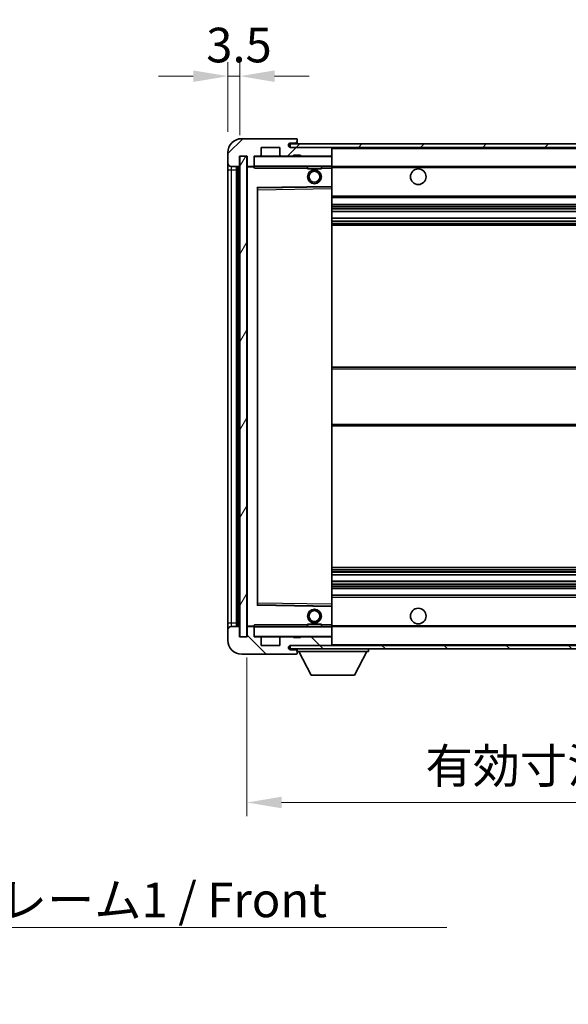
# Model space of a CAD drawing. Units: millimetres. Extents: x 0 to 8672, y 0 to 1124.
# Drawn here: x 2394 to 2552, y 696 to 981 of the extents above; entities that cross this region are included whole.
import ezdxf

# ---------------------------------------------------------------- set-up
doc = ezdxf.new("R2010")
doc.units = ezdxf.units.MM
doc.header["$LTSCALE"] = 4
doc.layers.get('Defpoints').update_dxf_attribs({"lineweight": 25})
for name, color, linetype, lineweight in [('Dimension (ISO)', 7, 'Continuous', 18), ('Hatch (ISO)', 1, 'Continuous', 18), ('Symbol (ISO)', 7, 'Continuous', 18), ('Visible (ISO)', 7, 'Continuous', 35), ('Visible Narrow (ISO)', 7, 'Continuous', 25)]:
    doc.layers.add(name, color=color, linetype=linetype, lineweight=lineweight)
doc.styles.add('Note Text (TK)', font='txt')
doc.dimstyles.new('Default - Method 1b (TK)', dxfattribs={"dimscale": 4, "dimtxt": 2.5, "dimasz": 2.5, "dimexe": 1, "dimexo": 1.5, "dimgap": 1, "dimtad": 1, "dimtoh": 1, "dimrnd": 1e-08, "dimdsep": 46, "dimtxsty": 'Note Text (TK)', "dimcen": 0.09, "dimdle": 5, "dimclrd": 100, "dimclre": 100, "dimclrt": 7, "dimadec": 1, "dimazin": 1, "dimtfac": 1, "dimtmove": 0, "dimatfit": 3, "dimfxl": 1, "dimtolj": 1, "dimlwd": -1, "dimlwe": -1, "dimarcsym": 0})
doc.dimstyles.new('Default - Method 1b (TK)$7', dxfattribs={"dimscale": 4, "dimtxt": 2.5, "dimasz": 2.5, "dimexe": 1, "dimexo": 1.5, "dimgap": 1, "dimtad": 1, "dimtoh": 1, "dimrnd": 1e-08, "dimdsep": 46, "dimtxsty": 'Note Text (TK)', "dimcen": 0.09, "dimdle": 5, "dimclrd": 100, "dimclre": 100, "dimclrt": 7, "dimadec": 1, "dimazin": 1, "dimtfac": 1, "dimtmove": 0, "dimatfit": 3, "dimfxl": 1, "dimtolj": 1, "dimlwd": -1, "dimlwe": -1, "dimarcsym": 0})
pattern_1 = [(45, (1516, -32), (-8.98026, 8.98026), [])]
pattern_2 = [(135.0002, (1516, -32), (-8.98022, -8.98029), [])]

# ---------------------------------------------------------------- blocks, each defined once
blk = doc.blocks.new('*D78')
at = {"layer": 'Defpoints', "color": 0}
for p in [(2459.41, 802.12), (2714.41, 802.22), (2714.41, 754.22)]:
    blk.add_point(p, dxfattribs=at)
at = {"layer": 'Dimension (ISO)', "color": 100}
for p, q in [((2459.41, 796.12), (2459.41, 750.22)), ((2714.41, 796.22), (2714.41, 750.22)), ((2469.41, 754.22), (2704.41, 754.22))]:
    blk.add_line(p, q, dxfattribs=at)
for points in [[(2469.41, 755.88), (2469.41, 752.55), (2459.41, 754.22)], [(2704.41, 755.88), (2704.41, 752.55), (2714.41, 754.22)]]:
    blk.add_solid(points, dxfattribs=at)
at = {"layer": 'Dimension (ISO)', "color": 7, "insert": (2511, 764.81), "char_height": 10, "attachment_point": 4, "style": 'Note Text (TK)'}
blk.add_mtext('\\A1;\\fＭＳ Ｐゴシック|b0|i0;\\H10.0000;有効寸法 / Max dim. 255', dxfattribs=at)
blk = doc.blocks.new('*D81')
at = {"layer": 'Defpoints', "color": 0}
for p in [(2457.41, 964.2), (2453.91, 942.12), (2457.41, 941.12)]:
    blk.add_point(p, dxfattribs=at)
at = {"layer": 'Dimension (ISO)', "color": 100}
for p, q in [((2453.91, 948.12), (2453.91, 968.2)), ((2457.41, 947.12), (2457.41, 968.2)), ((2443.91, 964.2), (2433.91, 964.2)), ((2453.91, 964.2), (2457.41, 964.2)), ((2467.41, 964.2), (2477.41, 964.2))]:
    blk.add_line(p, q, dxfattribs=at)
for points in [[(2443.91, 965.86), (2443.91, 962.53), (2453.91, 964.2)], [(2467.41, 965.86), (2467.41, 962.53), (2457.41, 964.2)]]:
    blk.add_solid(points, dxfattribs=at)
at = {"layer": 'Dimension (ISO)', "color": 7, "insert": (2447.65, 973.2), "char_height": 10, "attachment_point": 4, "style": 'Note Text (TK)'}
blk.add_mtext('\\A1;3.5', dxfattribs=at)

msp = doc.modelspace()

# ---------------------------------------------------------------- hatches: boundary and pattern name
at = {"layer": 'Hatch (ISO)'}
h = msp.add_hatch(dxfattribs=at)
h.set_pattern_fill('ANSI31', color=256, scale=101.6, style=0)
h.set_pattern_definition(pattern_1)
edge = h.paths.add_edge_path()
edge.add_ellipse((2461.2094, 938.4177), major_axis=(0, -0.3), ratio=1, start_angle=0, end_angle=90)
edge.add_line((2461.5094, 938.4177), (2461.5094, 941.1177))
edge.add_line((2461.5094, 941.1177), (2463.2094, 941.1177))
edge.add_ellipse((2463.2094, 941.4177), major_axis=(0, -0.3), ratio=1, start_angle=0, end_angle=90)
edge.add_line((2463.5094, 941.4177), (2463.5094, 943.6177))
edge.add_line((2463.5094, 943.6177), (2468.9094, 943.6177))
edge.add_line((2468.9094, 943.6177), (2468.9094, 941.4177))
edge.add_ellipse((2469.2094, 941.4177), major_axis=(-0.3, 0), ratio=1, start_angle=0, end_angle=90)
edge.add_line((2469.2094, 941.1177), (2472.9094, 941.1177))
edge.add_line((2472.9094, 941.1177), (2472.9094, 941.3177))
edge.add_line((2472.9094, 941.3177), (2474.9094, 941.3177))
edge.add_line((2474.9094, 941.3177), (2474.9094, 941.1177))
edge.add_line((2474.9094, 941.1177), (2483.6094, 941.1177))
edge.add_ellipse((2483.6094, 941.4177), major_axis=(0, -0.3), ratio=1, start_angle=0, end_angle=90)
edge.add_line((2483.9094, 941.4177), (2483.9094, 943.3177))
edge.add_ellipse((2483.6094, 943.3177), major_axis=(0.3, 0), ratio=1, start_angle=0, end_angle=90)
edge.add_line((2483.6094, 943.6177), (2472.0344, 943.6177))
edge.add_ellipse((2472.0344, 944.2427), major_axis=(0, -0.625), ratio=1, start_angle=348.463041, end_angle=360, ccw=False)
edge.add_ellipse((2472.0344, 944.2427), major_axis=(-0.125, -0.6124), ratio=1, start_angle=191.536959, end_angle=360, ccw=False)
edge.add_line((2472.0344, 944.8677), (2473.4094, 944.8677))
edge.add_ellipse((2473.4094, 945.3677), major_axis=(0, -0.5), ratio=1, start_angle=0, end_angle=90)
edge.add_line((2473.9094, 945.3677), (2473.9094, 945.8177))
edge.add_ellipse((2473.6094, 945.8177), major_axis=(0.3, 0), ratio=1, start_angle=0, end_angle=90)
edge.add_line((2473.6094, 946.1177), (2457.9094, 946.1177))
edge.add_ellipse((2457.9094, 942.1177), major_axis=(0, 4), ratio=1, start_angle=0, end_angle=90)
edge.add_line((2453.9094, 942.1177), (2453.9094, 939.1177))
edge.add_ellipse((2454.9094, 939.1177), major_axis=(-1, 0), ratio=1, start_angle=0, end_angle=90)
edge.add_line((2454.9094, 938.1177), (2457.0094, 938.1177))
edge.add_ellipse((2457.0094, 938.4177), major_axis=(0, -0.3), ratio=1, start_angle=0, end_angle=90)
edge.add_line((2457.3094, 938.4177), (2457.3094, 941.1177))
edge.add_line((2457.3094, 941.1177), (2457.4094, 941.1177))
edge.add_line((2457.4094, 941.1177), (2459.4094, 941.1177))
edge.add_line((2459.4094, 941.1177), (2459.5094, 941.1177))
edge.add_line((2459.5094, 941.1177), (2459.5094, 938.4177))
edge.add_ellipse((2459.8094, 938.4177), major_axis=(-0.3, 0), ratio=1, start_angle=0, end_angle=90)
edge.add_line((2459.8094, 938.1177), (2461.2094, 938.1177))
h = msp.add_hatch(dxfattribs=at)
h.set_pattern_fill('ANSI31', color=256, scale=101.6, style=0)
h.set_pattern_definition(pattern_1)
h.paths.add_polyline_path([(2658.9094, 943.6177), (2658.9094, 944.6177), (2471.9094, 944.6177), (2471.9094, 943.6303), (2471.9094, 943.6177), (2472.0344, 943.6177), (2483.6094, 943.6177)])
edge = h.paths.add_edge_path()
edge.add_line((2721.4094, 938.8677), (2716.4094, 938.8677))
edge.add_line((2716.4094, 938.8677), (2716.4094, 937.8677))
edge.add_line((2716.4094, 937.8677), (2721.4094, 937.8677))
edge.add_ellipse((2721.4094, 939.3677), major_axis=(0, -1.5), ratio=1, start_angle=0, end_angle=90)
edge.add_line((2722.9094, 939.3677), (2722.9094, 943.1177))
edge.add_ellipse((2721.4094, 943.1177), major_axis=(1.5, 0), ratio=1, start_angle=0, end_angle=90)
edge.add_line((2721.4094, 944.6177), (2693.9094, 944.6177))
edge.add_line((2693.9094, 944.6177), (2693.9094, 943.6177))
edge.add_line((2693.9094, 943.6177), (2701.9094, 943.6177))
edge.add_line((2701.9094, 943.6177), (2707.8094, 943.6177))
edge.add_line((2707.8094, 943.6177), (2714.3094, 943.6177))
edge.add_line((2714.3094, 943.6177), (2720.9094, 943.6177))
edge.add_line((2720.9094, 943.6177), (2721.4094, 943.6177))
edge.add_ellipse((2721.4094, 943.1177), major_axis=(0, 0.5), ratio=1, start_angle=270, end_angle=360, ccw=False)
edge.add_line((2721.9094, 943.1177), (2721.9094, 939.3677))
edge.add_ellipse((2721.4094, 939.3677), major_axis=(0.5, 0), ratio=1, start_angle=270, end_angle=360, ccw=False)
h = msp.add_hatch(dxfattribs=at)
h.set_pattern_fill('ANSI31', color=256, scale=101.6, angle=14.999978, style=0)
h.set_pattern_definition([(60, (1516, -32), (-10.99852, 6.35), [])])
h.paths.add_polyline_path([(2459.4094, 941.1177), (2457.4094, 941.1177), (2457.4094, 802.1177), (2459.4094, 802.1177)])
h = msp.add_hatch(dxfattribs=at)
h.set_pattern_fill('ANSI31', color=256, scale=101.6, angle=90.00021, style=0)
h.set_pattern_definition(pattern_2)
edge = h.paths.add_edge_path()
edge.add_ellipse((2461.2094, 804.8177), major_axis=(0.3, 0), ratio=1, start_angle=0, end_angle=90)
edge.add_line((2461.2094, 805.1177), (2459.8094, 805.1177))
edge.add_ellipse((2459.8094, 804.8177), major_axis=(0, 0.3), ratio=1, start_angle=0, end_angle=90)
edge.add_line((2459.5094, 804.8177), (2459.5094, 802.1177))
edge.add_line((2459.5094, 802.1177), (2459.4094, 802.1177))
edge.add_line((2459.4094, 802.1177), (2457.4094, 802.1177))
edge.add_line((2457.4094, 802.1177), (2457.3094, 802.1177))
edge.add_line((2457.3094, 802.1177), (2457.3094, 804.8177))
edge.add_ellipse((2457.0094, 804.8177), major_axis=(0.3, 0), ratio=1, start_angle=0, end_angle=90)
edge.add_line((2457.0094, 805.1177), (2454.9094, 805.1177))
edge.add_ellipse((2454.9094, 804.1177), major_axis=(0, 1), ratio=1, start_angle=0, end_angle=90)
edge.add_line((2453.9094, 804.1177), (2453.9094, 801.1177))
edge.add_ellipse((2457.9094, 801.1177), major_axis=(-4, 0), ratio=1, start_angle=0, end_angle=90)
edge.add_line((2457.9094, 797.1177), (2473.6094, 797.1177))
edge.add_ellipse((2473.6094, 797.4177), major_axis=(0, -0.3), ratio=1, start_angle=0, end_angle=90)
edge.add_line((2473.9094, 797.4177), (2473.9094, 797.8677))
edge.add_ellipse((2473.4094, 797.8677), major_axis=(0.5, 0), ratio=1, start_angle=0, end_angle=90)
edge.add_line((2473.4094, 798.3677), (2472.0344, 798.3677))
edge.add_ellipse((2472.0344, 798.9927), major_axis=(0, -0.625), ratio=1, start_angle=191.536959, end_angle=360, ccw=False)
edge.add_ellipse((2472.0344, 798.9927), major_axis=(-0.125, 0.6124), ratio=1, start_angle=348.463041, end_angle=360, ccw=False)
edge.add_line((2472.0344, 799.6177), (2483.6094, 799.6177))
edge.add_ellipse((2483.6094, 799.9177), major_axis=(0, -0.3), ratio=1, start_angle=0, end_angle=90)
edge.add_line((2483.9094, 799.9177), (2483.9094, 801.8177))
edge.add_ellipse((2483.6094, 801.8177), major_axis=(0.3, 0), ratio=1, start_angle=0, end_angle=90)
edge.add_line((2483.6094, 802.1177), (2474.9094, 802.1177))
edge.add_line((2474.9094, 802.1177), (2474.9094, 801.9177))
edge.add_line((2474.9094, 801.9177), (2472.9094, 801.9177))
edge.add_line((2472.9094, 801.9177), (2472.9094, 802.1177))
edge.add_line((2472.9094, 802.1177), (2469.2094, 802.1177))
edge.add_ellipse((2469.2094, 801.8177), major_axis=(0, 0.3), ratio=1, start_angle=0, end_angle=90)
edge.add_line((2468.9094, 801.8177), (2468.9094, 799.6177))
edge.add_line((2468.9094, 799.6177), (2463.5094, 799.6177))
edge.add_line((2463.5094, 799.6177), (2463.5094, 801.8177))
edge.add_ellipse((2463.2094, 801.8177), major_axis=(0.3, 0), ratio=1, start_angle=0, end_angle=90)
edge.add_line((2463.2094, 802.1177), (2461.5094, 802.1177))
edge.add_line((2461.5094, 802.1177), (2461.5094, 804.8177))
h = msp.add_hatch(dxfattribs=at)
h.set_pattern_fill('ANSI31', color=256, scale=101.6, angle=90.00021, style=0)
h.set_pattern_definition(pattern_2)
edge = h.paths.add_edge_path()
edge.add_line((2716.4094, 804.3677), (2721.4094, 804.3677))
edge.add_ellipse((2721.4094, 803.8677), major_axis=(0, 0.5), ratio=1, start_angle=270, end_angle=360, ccw=False)
edge.add_line((2721.9094, 803.8677), (2721.9094, 800.1177))
edge.add_ellipse((2721.4094, 800.1177), major_axis=(0.5, 0), ratio=1, start_angle=270, end_angle=360, ccw=False)
edge.add_line((2721.4094, 799.6177), (2720.9094, 799.6177))
edge.add_line((2720.9094, 799.6177), (2714.3094, 799.6177))
edge.add_line((2714.3094, 799.6177), (2707.8094, 799.6177))
edge.add_line((2707.8094, 799.6177), (2701.9094, 799.6177))
edge.add_line((2701.9094, 799.6177), (2483.6094, 799.6177))
edge.add_line((2483.6094, 799.6177), (2472.0344, 799.6177))
edge.add_line((2472.0344, 799.6177), (2471.9094, 799.6177))
edge.add_line((2471.9094, 799.6177), (2471.9094, 799.6051))
edge.add_line((2471.9094, 799.6051), (2471.9094, 798.6177))
edge.add_line((2471.9094, 798.6177), (2721.4094, 798.6177))
edge.add_ellipse((2721.4094, 800.1177), major_axis=(0, -1.5), ratio=1, start_angle=0, end_angle=90)
edge.add_line((2722.9094, 800.1177), (2722.9094, 803.8677))
edge.add_ellipse((2721.4094, 803.8677), major_axis=(1.5, 0), ratio=1, start_angle=0, end_angle=90)
edge.add_line((2721.4094, 805.3677), (2716.4094, 805.3677))
edge.add_line((2716.4094, 805.3677), (2716.4094, 804.3677))

# ---------------------------------------------------------------- linework, layer by layer
at = {"layer": 'Visible (ISO)'}
for p, q in [((2473.6094, 946.1177), (2457.9094, 946.1177)), ((2473.6094, 946.1177), (2473.6594, 946.1177)), ((2473.9094, 945.8677), (2473.9094, 945.8177)), ((2473.9094, 945.3677), (2473.9094, 945.8177)), ((2473.9094, 945.1177), (2473.9094, 945.3677)), ((2473.9094, 944.6177), (2473.9094, 945.1177)), ((2463.5094, 941.4177), (2463.5094, 943.6177)), ((2463.5094, 943.6177), (2468.9094, 943.6177)), ((2468.9094, 943.6177), (2468.9094, 941.4177)), ((2658.9094, 944.6177), (2471.9094, 944.6177)), ((2471.9094, 944.6177), (2471.9094, 943.6177)), ((2471.9094, 943.6177), (2658.9094, 943.6177)), ((2472.0344, 944.8677), (2473.4094, 944.8677)), ((2483.6094, 943.6177), (2472.0344, 943.6177)), ((2473.4094, 944.8677), (2473.6594, 944.8677)), ((2483.9094, 943.3177), (2483.9094, 943.6177)), ((2483.9094, 941.4177), (2483.9094, 943.3177)), ((2453.9094, 942.1177), (2453.9094, 939.1177)), ((2457.3094, 938.4177), (2457.3094, 941.1177)), ((2457.3094, 941.1177), (2459.5094, 941.1177)), ((2459.4094, 941.1177), (2457.4094, 941.1177)), ((2457.4094, 941.1177), (2457.4094, 802.1177)), ((2459.4094, 802.1177), (2459.4094, 941.1177)), ((2459.5094, 941.1177), (2459.5094, 938.4177)), ((2461.5094, 938.4177), (2461.5094, 941.1177)), ((2461.5094, 941.1177), (2463.2094, 941.1177)), ((2469.2094, 941.1177), (2463.2094, 941.1177)), ((2469.2094, 941.1177), (2472.9094, 941.1177)), ((2472.9094, 941.1177), (2472.9094, 941.3177)), ((2472.9094, 941.3177), (2474.9094, 941.3177)), ((2474.9094, 941.1177), (2472.9094, 941.1177)), ((2474.9094, 941.3177), (2474.9094, 941.1177)), ((2474.9094, 941.1177), (2483.6094, 941.1177)), ((2483.8094, 941.1177), (2483.6094, 941.1177)), ((2483.9094, 941.0177), (2483.9094, 941.4177)), ((2483.9094, 938.2177), (2483.9094, 941.0177)), ((2453.9094, 939.1177), (2453.9094, 937.1177)), ((2453.9094, 937.1177), (2453.9094, 806.1177)), ((2454.9094, 938.1177), (2457.0094, 938.1177)), ((2456.4094, 805.1177), (2456.4094, 938.1177)), ((2456.7094, 938.1177), (2456.7094, 805.1177)), ((2459.5094, 938.0177), (2459.5094, 805.2177)), ((2459.8094, 938.1177), (2459.6094, 938.1177)), ((2459.8094, 938.1177), (2461.2094, 938.1177)), ((2461.5094, 938.1177), (2461.2094, 938.1177)), ((2461.5094, 938.4177), (2461.5094, 938.2177)), ((2461.5094, 938.2177), (2461.5094, 937.9493)), ((2461.6094, 938.1177), (2483.8094, 938.1177)), ((2476.9094, 938.1177), (2476.9094, 937.4177)), ((2480.9094, 937.4177), (2476.9094, 937.4177)), ((2480.9094, 938.1177), (2480.9094, 937.4177)), ((2483.9094, 937.6177), (2483.9094, 938.2177)), ((2483.9094, 938.1177), (2701.9094, 938.1177)), ((2483.9094, 932.3161), (2483.9094, 937.6177)), ((2462.5094, 811.4661), (2462.5094, 931.7693)), ((2462.6077, 931.8693), (2483.811, 932.2161)), ((2483.9094, 931.716), (2483.9094, 932.3161)), ((2483.9094, 811.5194), (2483.9094, 931.716)), ((2483.9094, 929.1177), (2714.4094, 929.1177)), ((2483.9094, 927.1177), (2714.4094, 927.1177)), ((2483.9094, 925.0724), (2714.4094, 925.0724)), ((2483.9094, 923.1628), (2714.4094, 923.1628)), ((2483.9094, 921.1177), (2714.4094, 921.1177)), ((2483.9094, 880.1177), (2714.4094, 880.1177)), ((2483.9094, 863.1177), (2714.4094, 863.1177)), ((2483.9094, 822.1177), (2714.4094, 822.1177)), ((2483.9094, 820.0725), (2714.4094, 820.0725)), ((2483.9094, 818.163), (2714.4094, 818.163)), ((2483.9094, 816.1177), (2714.4094, 816.1177)), ((2483.9094, 814.1177), (2714.4094, 814.1177)), ((2483.811, 811.0193), (2462.6077, 811.3661)), ((2483.9094, 810.9193), (2483.9094, 811.5194)), ((2483.9094, 805.6177), (2483.9094, 810.9193)), ((2453.9094, 806.1177), (2453.9094, 804.1177)), ((2476.9094, 805.8177), (2480.9094, 805.8177)), ((2476.9094, 805.1177), (2476.9094, 805.8177)), ((2480.9094, 805.1177), (2480.9094, 805.8177)), ((2483.9094, 805.0177), (2483.9094, 805.6177)), ((2453.9094, 804.1177), (2453.9094, 801.1177)), ((2457.0094, 805.1177), (2454.9094, 805.1177)), ((2457.3094, 802.1177), (2457.3094, 804.8177)), ((2459.5094, 804.8177), (2459.5094, 802.1177)), ((2459.6094, 805.1177), (2459.8094, 805.1177)), ((2461.2094, 805.1177), (2459.8094, 805.1177)), ((2461.2094, 805.1177), (2461.5094, 805.1177)), ((2461.5094, 805.286), (2461.5094, 805.0177)), ((2461.5094, 805.0177), (2461.5094, 804.8177)), ((2461.5094, 802.1177), (2461.5094, 804.8177)), ((2483.8094, 805.1177), (2461.6094, 805.1177)), ((2483.9094, 805.1177), (2701.9094, 805.1177)), ((2483.9094, 802.2177), (2483.9094, 805.0177)), ((2459.5094, 802.1177), (2457.3094, 802.1177)), ((2457.4094, 802.1177), (2459.4094, 802.1177)), ((2463.2094, 802.1177), (2461.5094, 802.1177)), ((2463.2094, 802.1177), (2469.2094, 802.1177)), ((2463.5094, 799.6177), (2463.5094, 801.8177)), ((2468.9094, 801.8177), (2468.9094, 799.6177)), ((2472.9094, 802.1177), (2469.2094, 802.1177)), ((2472.9094, 801.9177), (2472.9094, 802.1177)), ((2472.9094, 802.1177), (2474.9094, 802.1177)), ((2474.9094, 801.9177), (2472.9094, 801.9177)), ((2483.6094, 802.1177), (2474.9094, 802.1177)), ((2474.9094, 802.1177), (2474.9094, 801.9177)), ((2483.6094, 802.1177), (2483.8094, 802.1177)), ((2483.9094, 801.8177), (2483.9094, 802.2177)), ((2483.9094, 799.9177), (2483.9094, 801.8177)), ((2483.9094, 799.7177), (2483.9094, 799.9177)), ((2457.9094, 797.1177), (2473.6094, 797.1177)), ((2468.9094, 799.6177), (2463.5094, 799.6177)), ((2721.4094, 799.6177), (2471.9094, 799.6177)), ((2471.9094, 799.6177), (2471.9094, 798.6177)), ((2471.9094, 798.6177), (2721.4094, 798.6177)), ((2472.0344, 799.6177), (2483.6094, 799.6177)), ((2473.4094, 798.3677), (2472.0344, 798.3677)), ((2473.6594, 798.3677), (2473.4094, 798.3677)), ((2473.6594, 797.1177), (2473.6094, 797.1177)), ((2473.9094, 798.6177), (2473.9094, 797.9177)), ((2473.9094, 797.8677), (2473.9094, 797.9177)), ((2473.9094, 797.9177), (2494.5094, 797.9177)), ((2473.9094, 797.4177), (2473.9094, 797.8677)), ((2473.9094, 797.4177), (2473.9094, 797.3677)), ((2477.9594, 791.0177), (2474.4094, 797.9177)), ((2490.4594, 791.0177), (2494.0094, 797.9177)), ((2494.5094, 798.6177), (2494.5094, 797.9177)), ((2477.9594, 791.0177), (2490.4594, 791.0177))]:
    msp.add_line(p, q, dxfattribs=at)
for centre, radius in [((2478.9094, 935.1177), 2), ((2478.9094, 935.1177), 1.5706), ((2508.9094, 935.1177), 2.25), ((2478.9094, 808.1177), 2), ((2478.9094, 808.1177), 1.5706), ((2508.9094, 808.1177), 2.25)]:
    msp.add_circle(centre, radius, dxfattribs=at)
for centre, radius, start, end in [((2457.9094, 942.1177), 4, 90, 180), ((2473.4094, 945.3677), 0.5, 270, 0), ((2473.6094, 945.8177), 0.3, 0, 90), ((2473.6594, 945.8677), 0.25, 0, 90), ((2473.6594, 945.1177), 0.25, 270, 0), ((2472.0344, 944.2427), 0.625, 90, 270), ((2483.6094, 943.3177), 0.3, 0, 90), ((2461.6094, 941.0177), 0.1, 90, 180), ((2463.2094, 941.4177), 0.3, 270, 0), ((2469.2094, 941.4177), 0.3, 180, 270), ((2483.6094, 941.4177), 0.3, 270, 0), ((2483.8094, 941.0177), 0.1, 0, 90), ((2454.9094, 939.1177), 1, 180, 270), ((2457.0094, 938.4177), 0.3, 270, 0), ((2459.8094, 938.4177), 0.3, 180, 270), ((2459.6094, 938.0177), 0.1, 90, 180), ((2461.2094, 938.4177), 0.3, 270, 0), ((2461.6094, 938.2177), 0.1, 180, 270), ((2483.8094, 938.2177), 0.1, 270, 0), ((2462.6094, 931.7693), 0.1, 90.936997, 180), ((2483.8094, 932.3161), 0.1, 270.936997, 0), ((2462.6094, 811.4661), 0.1, 180, 269.063003), ((2483.8094, 810.9193), 0.1, 0, 89.063003), ((2454.9094, 804.1177), 1, 90, 180), ((2457.0094, 804.8177), 0.3, 0, 90), ((2459.6094, 805.2177), 0.1, 180, 270), ((2459.8094, 804.8177), 0.3, 90, 180), ((2461.2094, 804.8177), 0.3, 0, 90), ((2461.6094, 805.0177), 0.1, 90, 180), ((2483.8094, 805.0177), 0.1, 0, 90), ((2457.9094, 801.1177), 4, 180, 270), ((2461.6094, 802.2177), 0.1, 180, 270), ((2463.2094, 801.8177), 0.3, 0, 90), ((2469.2094, 801.8177), 0.3, 90, 180), ((2483.6094, 801.8177), 0.3, 0, 90), ((2483.6094, 799.9177), 0.3, 270, 0), ((2483.8094, 802.2177), 0.1, 270, 0), ((2472.0344, 798.9927), 0.625, 90, 270), ((2473.4094, 797.8677), 0.5, 0, 90), ((2473.6094, 797.4177), 0.3, 270, 0), ((2473.6594, 798.1177), 0.25, 0, 90), ((2473.6594, 797.3677), 0.25, 270, 0), ((2483.8094, 799.7177), 0.1, 270, 0)]:
    msp.add_arc(centre, radius, start, end, dxfattribs=at)
for points in [[(2461.6094, 937.6177), (2461.5643, 937.7184), (2461.5094, 937.839), (2461.5094, 937.9493)], [(2461.5094, 805.286), (2461.5094, 805.3964), (2461.5643, 805.5169), (2461.6094, 805.6177)]]:
    msp.add_open_spline(points, degree=3, dxfattribs=at)
at = {"layer": 'Visible Narrow (ISO)'}
for p, q in [((2473.6594, 944.8677), (2473.6594, 944.6177)), ((2483.8094, 943.6177), (2483.8094, 943.5413)), ((2483.9094, 943.3177), (2701.4511, 943.3177)), ((2461.6094, 941.0177), (2461.5094, 941.0177)), ((2461.6094, 941.1177), (2461.6094, 941.0177)), ((2461.6094, 938.2177), (2461.6094, 941.0177)), ((2461.6094, 941.0177), (2483.8094, 941.0177)), ((2483.8094, 941.1941), (2483.8094, 941.1177)), ((2483.8094, 941.1177), (2483.8094, 941.0177)), ((2483.8094, 941.0177), (2483.8094, 938.2177)), ((2483.9094, 941.0177), (2483.8094, 941.0177)), ((2453.9094, 937.1177), (2454.9094, 937.1177)), ((2454.9094, 937.1177), (2454.9094, 938.1177)), ((2454.9094, 806.1177), (2454.9094, 937.1177)), ((2454.9094, 937.1177), (2456.4094, 937.1177)), ((2456.9594, 805.1177), (2456.9594, 938.1177)), ((2459.6094, 938.0177), (2459.5094, 938.0177)), ((2459.6094, 938.1177), (2459.6094, 938.0177)), ((2459.6094, 938.0177), (2461.5094, 938.0177)), ((2459.6094, 805.2177), (2459.6094, 938.0177)), ((2461.5094, 938.2177), (2461.6094, 938.2177)), ((2461.6094, 938.2177), (2461.6094, 938.1177)), ((2483.8094, 938.2177), (2461.6094, 938.2177)), ((2461.6094, 937.6177), (2461.6094, 938.1177)), ((2461.6094, 937.6177), (2476.9094, 937.6177)), ((2480.9094, 937.6177), (2483.8094, 937.6177)), ((2483.8094, 938.1177), (2483.8094, 938.2177)), ((2483.8094, 938.2177), (2483.9094, 938.2177)), ((2483.8094, 938.1177), (2483.8094, 937.6177)), ((2483.9094, 937.6177), (2483.8094, 937.6177)), ((2483.8094, 937.6177), (2483.8094, 932.3161)), ((2483.9094, 937.8177), (2705.9539, 937.8177)), ((2483.8094, 932.3161), (2462.4094, 931.9661)), ((2462.4094, 931.9661), (2462.4094, 811.2693)), ((2462.4094, 931.9661), (2462.6077, 931.8693)), ((2462.5094, 931.7693), (2462.4094, 931.9661)), ((2462.6094, 931.3692), (2462.5094, 931.3692)), ((2462.6094, 931.3692), (2462.6077, 931.8693)), ((2462.6094, 931.3692), (2483.8094, 931.716)), ((2462.6094, 811.8661), (2462.6094, 931.3692)), ((2483.9094, 932.3161), (2483.8094, 932.3161)), ((2483.811, 932.2161), (2483.8094, 932.3161)), ((2483.811, 932.2161), (2483.8094, 931.716)), ((2483.9094, 931.716), (2483.8094, 931.716)), ((2483.8094, 931.716), (2483.8094, 811.5194)), ((2483.9094, 929.6177), (2714.4094, 929.6177)), ((2483.9094, 926.6177), (2714.4094, 926.6177)), ((2483.9094, 926.1075), (2714.4094, 926.1075)), ((2483.9094, 925.8477), (2714.4094, 925.8477)), ((2483.9094, 925.1126), (2714.4094, 925.1126)), ((2483.9094, 923.1244), (2714.4094, 923.1244)), ((2483.9094, 922.4094), (2714.4094, 922.4094)), ((2483.9094, 922.1479), (2714.4094, 922.1479)), ((2483.9094, 921.6177), (2714.4094, 921.6177)), ((2483.9094, 879.6177), (2714.4094, 879.6177)), ((2483.9094, 863.6177), (2714.4094, 863.6177)), ((2483.9094, 821.6177), (2714.4094, 821.6177)), ((2483.9094, 821.0875), (2714.4094, 821.0875)), ((2483.9094, 820.8259), (2714.4094, 820.8259)), ((2483.9094, 820.1109), (2714.4094, 820.1109)), ((2483.9094, 818.1228), (2714.4094, 818.1228)), ((2483.9094, 817.3877), (2714.4094, 817.3877)), ((2483.9094, 817.1279), (2714.4094, 817.1279)), ((2483.9094, 816.6177), (2714.4094, 816.6177)), ((2462.4094, 811.2693), (2462.5094, 811.4661)), ((2462.6077, 811.3661), (2462.4094, 811.2693)), ((2462.4094, 811.2693), (2483.8094, 810.9193)), ((2462.6094, 811.8661), (2462.5094, 811.8661)), ((2462.6077, 811.3661), (2462.6094, 811.8661)), ((2483.8094, 811.5194), (2462.6094, 811.8661)), ((2483.9094, 811.5194), (2483.8094, 811.5194)), ((2483.8094, 811.5194), (2483.811, 811.0193)), ((2483.9094, 813.6177), (2714.4094, 813.6177)), ((2483.8094, 810.9193), (2483.811, 811.0193)), ((2483.8094, 810.9193), (2483.9094, 810.9193)), ((2483.8094, 810.9193), (2483.8094, 805.6177)), ((2453.9094, 806.1177), (2454.9094, 806.1177)), ((2454.9094, 805.1177), (2454.9094, 806.1177)), ((2454.9094, 806.1177), (2456.4094, 806.1177)), ((2461.6094, 805.1177), (2461.6094, 805.6177)), ((2476.9094, 805.6177), (2461.6094, 805.6177)), ((2483.8094, 805.6177), (2480.9094, 805.6177)), ((2483.9094, 805.6177), (2483.8094, 805.6177)), ((2483.8094, 805.6177), (2483.8094, 805.1177)), ((2459.5094, 805.2177), (2459.6094, 805.2177)), ((2461.5094, 805.2177), (2459.6094, 805.2177)), ((2459.6094, 805.2177), (2459.6094, 805.1177)), ((2461.6094, 805.0177), (2461.5094, 805.0177)), ((2461.6094, 805.1177), (2461.6094, 805.0177)), ((2461.6094, 802.2177), (2461.6094, 805.0177)), ((2461.6094, 805.0177), (2483.8094, 805.0177)), ((2483.8094, 805.1177), (2483.8094, 805.0177)), ((2483.8094, 805.0177), (2483.8094, 802.2177)), ((2483.9094, 805.0177), (2483.8094, 805.0177)), ((2483.9094, 805.4177), (2705.9539, 805.4177)), ((2461.5094, 802.2177), (2461.6094, 802.2177)), ((2461.6094, 802.2177), (2461.6094, 802.1177)), ((2483.8094, 802.2177), (2461.6094, 802.2177)), ((2483.8094, 802.1177), (2483.8094, 802.2177)), ((2483.8094, 802.2177), (2483.9094, 802.2177)), ((2483.8094, 802.1177), (2483.8094, 802.0413)), ((2483.9094, 799.9177), (2701.4511, 799.9177)), ((2473.6594, 798.6177), (2473.6594, 798.3677)), ((2483.8094, 799.6941), (2483.8094, 799.6177))]:
    msp.add_line(p, q, dxfattribs=at)

# ---------------------------------------------------------------- texts
at = {"layer": 'Symbol (ISO)', "color": 7, "insert": (2319.816, 731.0549), "char_height": 10, "width": 206.72514, "attachment_point": 1, "line_spacing_factor": 1.5, "style": 'Note Text (TK)'}
msp.add_mtext('{\\fＭＳ Ｐゴシック|b0|i0;フロントフレーム1 / Front frame1}', dxfattribs=at)

# ---------------------------------------------------------------- dimensions: what is measured, and where the dimension line sits
at = {"layer": 'Dimension (ISO)', "color": 100}
dim = msp.add_linear_dim(base=(2457.4094, 964.1983), p1=(2453.9094, 942.1177), p2=(2457.4094, 941.1177), angle=180, dimstyle='Default - Method 1b (TK)', override={"dimscale": 0, "dimtxt": 10, "dimasz": 10, "dimexe": 4, "dimexo": 6, "dimgap": 4, "dimtoh": 0, "dimdec": 2, "dimcen": 0.36, "dimtol": 0, "dimlim": 0, "dimtp": 0, "dimtm": 0, "dimtdec": 2, "dimtofl": 1, "dimatfit": 1}, dxfattribs=at)
dim.commit()
dim.dimension.update_dxf_attribs({"geometry": '*D81', "text_midpoint": (2455.6594, 964.1983), "dimtype": 160})
dim = msp.add_linear_dim(base=(2714.4094, 754.2177), p1=(2459.4094, 802.1177), p2=(2714.4094, 802.2177), text='\\fＭＳ Ｐゴシック|b0|i0;\\H10.0000;有効寸法 / Max dim. <>', dimstyle='Default - Method 1b (TK)', override={"dimscale": 0, "dimtxt": 10, "dimasz": 10, "dimexe": 4, "dimexo": 6, "dimgap": 4, "dimtoh": 0, "dimdec": 2, "dimcen": 0.36, "dimtol": 0, "dimlim": 0, "dimtp": 0, "dimtm": 0, "dimtdec": 2, "dimtofl": 0, "dimatfit": 1}, dxfattribs=at)
dim.commit()
dim.dimension.update_dxf_attribs({"geometry": '*D78', "text_midpoint": (2586.9094, 754.2177), "dimtype": 160})

# ---------------------------------------------------------------- leaders
at = {"layer": 'Symbol (ISO)', "color": 100, "annotation_type": 0, "has_hookline": 1}
for points, hookline_direction, text_width in [([(2703.1808, 942.5378), (2660.6868, 1016.4985), (2650.6868, 1016.4985)], 1, 169.6591), ([(2281.7045, 766.4121), (2309.816, 718.0688), (2319.816, 718.0688)], 0, 197.3864)]:
    msp.add_leader(points, dimstyle='Default - Method 1b (TK)$7', override={"dimscale": 0, "dimtxt": 10, "dimasz": 10, "dimgap": 0, "dimtad": 1}, dxfattribs=dict(at, hookline_direction=hookline_direction, text_width=text_width))

doc.saveas('drawing.dxf')
